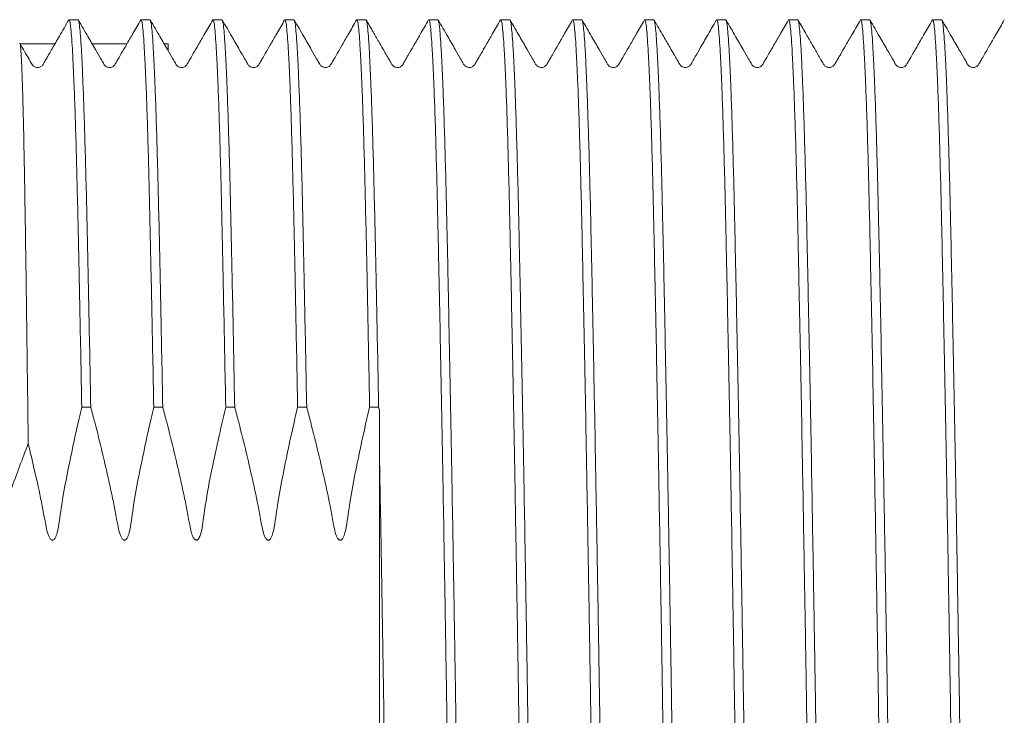
# Model space of a CAD drawing. Units: millimetres. Extents: x -481 to 876, y -433 to 680.
# Drawn here: x 286 to 307, y 650 to 665 of the extents above; entities that cross this region are included whole.
import ezdxf

# ---------------------------------------------------------------- set-up
doc = ezdxf.new("R2010")
doc.units = ezdxf.units.MM

msp = doc.modelspace()

# ---------------------------------------------------------------- linework, layer by layer
at = {"color": 7, "linetype": 'Continuous', "lineweight": 0}
for p, q in [((287.634, 664.662), (287.446, 664.662)), ((289.134, 664.662), (288.946, 664.662)), ((290.634, 664.662), (290.446, 664.662)), ((292.134, 664.662), (291.946, 664.662)), ((293.634, 664.662), (293.446, 664.662)), ((295.134, 664.662), (294.946, 664.662)), ((296.634, 664.662), (296.446, 664.662)), ((298.134, 664.662), (297.946, 664.662)), ((299.634, 664.662), (299.446, 664.662)), ((301.134, 664.662), (300.946, 664.662)), ((302.634, 664.662), (302.446, 664.662)), ((304.134, 664.662), (303.946, 664.662)), ((305.634, 664.662), (305.446, 664.662)), ((287.154, 664.162), (286.425, 664.162)), ((288.654, 664.162), (287.925, 664.162)), ((289.515, 664.162), (289.425, 664.162)), ((289.515, 664.012), (289.515, 664.162)), ((287.899, 656.584), (287.711, 656.584)), ((289.399, 656.584), (289.211, 656.584)), ((290.899, 656.584), (290.711, 656.584)), ((292.399, 656.584), (292.211, 656.584)), ((293.899, 656.584), (293.711, 656.584)), ((293.899, 656.584), (293.915, 656.524)), ((293.915, 644.617), (293.915, 655.707))]:
    msp.add_line(p, q, dxfattribs=at)
for points, knots in [([(287.44, 664.657), (287.375, 664.544), (287.259, 664.343), (287.122, 664.106), (287.034, 663.954), (286.989, 663.876), (286.958, 663.822), (286.929, 663.772), (286.901, 663.718), (286.863, 663.682), (286.806, 663.661), (286.746, 663.669), (286.703, 663.694), (286.664, 663.738), (286.62, 663.829), (286.538, 663.964), (286.472, 664.081), (286.431, 664.152), (286.425, 664.163)], [0, 0, 0, 0, 0.181354, 0.323456, 0.379843, 0.426554, 0.447654, 0.469369, 0.519335, 0.584655, 0.647721, 0.700091, 0.723127, 0.747216, 0.805438, 0.883121, 0.981563, 1, 1, 1, 1]), ([(287.446, 664.661), (287.452, 664.655), (287.463, 664.641), (287.48, 664.523), (287.497, 664.333), (287.515, 664.064), (287.533, 663.717), (287.553, 663.27), (287.573, 662.712), (287.594, 662.032), (287.614, 661.271), (287.633, 660.449), (287.652, 659.572), (287.671, 658.641), (287.691, 657.647), (287.705, 656.939), (287.711, 656.584)], [0, 0, 0, 0, 0.063986, 0.129425, 0.195463, 0.261928, 0.328641, 0.395421, 0.473952, 0.552023, 0.629347, 0.705654, 0.77808, 0.851435, 0.92549, 1, 1, 1, 1]), ([(288.94, 664.657), (288.885, 664.561), (288.785, 664.388), (288.65, 664.154), (288.549, 663.979), (288.479, 663.858), (288.426, 663.768), (288.39, 663.7), (288.334, 663.666), (288.262, 663.662), (288.21, 663.687), (288.18, 663.719), (288.153, 663.769), (288.09, 663.876), (287.982, 664.065), (287.825, 664.336), (287.706, 664.541), (287.64, 664.657)], [0, 0, 0, 0, 0.1211212, 0.2206077, 0.298748, 0.3436895, 0.378828, 0.4178525, 0.469679, 0.5275895, 0.5732054, 0.5901238, 0.6083248, 0.6538135, 0.7384883, 0.8534599, 1, 1, 1, 1]), ([(287.64, 664.648), (287.643, 664.642), (287.652, 664.628), (287.667, 664.519), (287.685, 664.329), (287.703, 664.057), (287.721, 663.709), (287.74, 663.261), (287.76, 662.7), (287.781, 662.019), (287.802, 661.257), (287.821, 660.435), (287.84, 659.559), (287.859, 658.631), (287.879, 657.642), (287.892, 656.938), (287.899, 656.584)], [0, 0, 0, 0, 0.042138, 0.109203, 0.176884, 0.245001, 0.313373, 0.381812, 0.462296, 0.542308, 0.621553, 0.699756, 0.773637, 0.848461, 0.923997, 1, 1, 1, 1]), ([(288.946, 664.661), (288.952, 664.655), (288.963, 664.641), (288.98, 664.523), (288.997, 664.333), (289.015, 664.064), (289.033, 663.717), (289.053, 663.27), (289.073, 662.712), (289.094, 662.032), (289.114, 661.271), (289.133, 660.449), (289.152, 659.572), (289.171, 658.641), (289.191, 657.647), (289.205, 656.939), (289.211, 656.584)], [0, 0, 0, 0, 0.063986, 0.129425, 0.195463, 0.261928, 0.328641, 0.395421, 0.473952, 0.552023, 0.629347, 0.705654, 0.77808, 0.851435, 0.92549, 1, 1, 1, 1]), ([(290.44, 664.657), (290.385, 664.561), (290.285, 664.388), (290.15, 664.154), (290.049, 663.979), (289.979, 663.858), (289.926, 663.768), (289.89, 663.7), (289.834, 663.666), (289.762, 663.662), (289.71, 663.687), (289.68, 663.719), (289.653, 663.769), (289.59, 663.876), (289.482, 664.065), (289.325, 664.336), (289.206, 664.541), (289.14, 664.657)], [0, 0, 0, 0, 0.121121, 0.220608, 0.298748, 0.34369, 0.378828, 0.417853, 0.469679, 0.52759, 0.573205, 0.590124, 0.608325, 0.653813, 0.738488, 0.85346, 1, 1, 1, 1]), ([(289.14, 664.648), (289.143, 664.642), (289.152, 664.628), (289.167, 664.519), (289.185, 664.329), (289.203, 664.057), (289.221, 663.709), (289.24, 663.261), (289.26, 662.7), (289.281, 662.019), (289.302, 661.257), (289.321, 660.435), (289.34, 659.559), (289.359, 658.631), (289.379, 657.642), (289.392, 656.938), (289.399, 656.584)], [0, 0, 0, 0, 0.042138, 0.109203, 0.176884, 0.245001, 0.313373, 0.381812, 0.462296, 0.542308, 0.621553, 0.699756, 0.773637, 0.848461, 0.923997, 1, 1, 1, 1]), ([(290.446, 664.661), (290.452, 664.655), (290.463, 664.641), (290.48, 664.523), (290.497, 664.333), (290.515, 664.064), (290.533, 663.717), (290.553, 663.27), (290.573, 662.712), (290.594, 662.032), (290.614, 661.271), (290.633, 660.449), (290.652, 659.572), (290.671, 658.641), (290.691, 657.647), (290.705, 656.939), (290.711, 656.584)], [0, 0, 0, 0, 0.063986, 0.129425, 0.195463, 0.261928, 0.328641, 0.395421, 0.473952, 0.552023, 0.629347, 0.705654, 0.77808, 0.851435, 0.92549, 1, 1, 1, 1]), ([(291.94, 664.657), (291.885, 664.561), (291.785, 664.388), (291.65, 664.154), (291.549, 663.979), (291.479, 663.858), (291.426, 663.768), (291.39, 663.7), (291.334, 663.666), (291.262, 663.662), (291.21, 663.687), (291.18, 663.719), (291.153, 663.769), (291.09, 663.876), (290.982, 664.065), (290.825, 664.336), (290.706, 664.541), (290.64, 664.657)], [0, 0, 0, 0, 0.121121, 0.220608, 0.298748, 0.34369, 0.378828, 0.417853, 0.469679, 0.52759, 0.573205, 0.590124, 0.608325, 0.653813, 0.738488, 0.85346, 1, 1, 1, 1]), ([(290.64, 664.648), (290.643, 664.642), (290.652, 664.628), (290.667, 664.519), (290.685, 664.329), (290.703, 664.057), (290.721, 663.709), (290.74, 663.261), (290.76, 662.7), (290.781, 662.019), (290.802, 661.257), (290.821, 660.435), (290.84, 659.559), (290.859, 658.631), (290.879, 657.642), (290.892, 656.938), (290.899, 656.584)], [0, 0, 0, 0, 0.042138, 0.109203, 0.176884, 0.245001, 0.313373, 0.381812, 0.462296, 0.542308, 0.621553, 0.699756, 0.773637, 0.848461, 0.923997, 1, 1, 1, 1]), ([(291.946, 664.661), (291.952, 664.655), (291.963, 664.641), (291.98, 664.523), (291.997, 664.333), (292.015, 664.064), (292.033, 663.717), (292.053, 663.27), (292.073, 662.712), (292.094, 662.032), (292.114, 661.271), (292.133, 660.449), (292.152, 659.572), (292.171, 658.641), (292.191, 657.647), (292.205, 656.939), (292.211, 656.584)], [0, 0, 0, 0, 0.063986, 0.129425, 0.195463, 0.261928, 0.328641, 0.395421, 0.473952, 0.552023, 0.629347, 0.705654, 0.77808, 0.851435, 0.92549, 1, 1, 1, 1]), ([(293.44, 664.657), (293.385, 664.561), (293.285, 664.388), (293.15, 664.154), (293.049, 663.979), (292.979, 663.858), (292.926, 663.768), (292.89, 663.7), (292.834, 663.666), (292.762, 663.662), (292.71, 663.687), (292.68, 663.719), (292.653, 663.769), (292.59, 663.876), (292.482, 664.065), (292.325, 664.336), (292.206, 664.541), (292.14, 664.657)], [0, 0, 0, 0, 0.121121, 0.220608, 0.298748, 0.343689, 0.378828, 0.417852, 0.469679, 0.527589, 0.573205, 0.590124, 0.608325, 0.653814, 0.738488, 0.85346, 1, 1, 1, 1]), ([(292.14, 664.648), (292.143, 664.642), (292.152, 664.628), (292.167, 664.519), (292.185, 664.329), (292.203, 664.057), (292.221, 663.709), (292.24, 663.261), (292.26, 662.7), (292.281, 662.019), (292.302, 661.257), (292.321, 660.435), (292.34, 659.559), (292.359, 658.631), (292.379, 657.642), (292.392, 656.938), (292.399, 656.584)], [0, 0, 0, 0, 0.042138, 0.109203, 0.176884, 0.245001, 0.313373, 0.381812, 0.462296, 0.542308, 0.621553, 0.699756, 0.773637, 0.848461, 0.923997, 1, 1, 1, 1]), ([(293.446, 664.661), (293.452, 664.655), (293.463, 664.641), (293.48, 664.523), (293.497, 664.333), (293.515, 664.064), (293.533, 663.717), (293.553, 663.27), (293.573, 662.712), (293.594, 662.032), (293.614, 661.271), (293.633, 660.449), (293.652, 659.572), (293.671, 658.641), (293.691, 657.647), (293.705, 656.939), (293.711, 656.584)], [0, 0, 0, 0, 0.063986, 0.129425, 0.195463, 0.261928, 0.328641, 0.395421, 0.473952, 0.552023, 0.629347, 0.705654, 0.77808, 0.851435, 0.92549, 1, 1, 1, 1]), ([(294.94, 664.656), (294.882, 664.556), (294.777, 664.374), (294.636, 664.13), (294.533, 663.952), (294.471, 663.844), (294.436, 663.784), (294.407, 663.731), (294.367, 663.68), (294.311, 663.663), (294.258, 663.667), (294.224, 663.68), (294.195, 663.702), (294.174, 663.729), (294.152, 663.77), (294.126, 663.814), (294.087, 663.882), (294.044, 663.957), (293.981, 664.066), (293.891, 664.222), (293.775, 664.423), (293.688, 664.573), (293.64, 664.656)], [0, 0, 0, 0, 0.125244, 0.226614, 0.304468, 0.347886, 0.365618, 0.384185, 0.42973, 0.488361, 0.518856, 0.542754, 0.569114, 0.588317, 0.605459, 0.658256, 0.676441, 0.701888, 0.749437, 0.812954, 0.896475, 1, 1, 1, 1]), ([(293.64, 664.648), (293.643, 664.642), (293.652, 664.628), (293.667, 664.519), (293.685, 664.329), (293.703, 664.057), (293.721, 663.709), (293.74, 663.261), (293.76, 662.7), (293.781, 662.019), (293.802, 661.257), (293.821, 660.435), (293.84, 659.559), (293.859, 658.631), (293.879, 657.642), (293.892, 656.938), (293.899, 656.584)], [0, 0, 0, 0, 0.041671, 0.10877, 0.176483, 0.244633, 0.313039, 0.381511, 0.462034, 0.542085, 0.621369, 0.69961, 0.773527, 0.848387, 0.92396, 1, 1, 1, 1]), ([(294.946, 664.661), (294.952, 664.655), (294.963, 664.641), (294.98, 664.523), (294.997, 664.333), (295.015, 664.064), (295.033, 663.717), (295.053, 663.27), (295.073, 662.712), (295.094, 662.032), (295.114, 661.271), (295.133, 660.477), (295.15, 659.665), (295.167, 658.844), (295.185, 657.968), (295.203, 657.044), (295.221, 656.079), (295.24, 655.022), (295.26, 653.874), (295.281, 652.645), (295.302, 651.409), (295.32, 650.235), (295.338, 649.126), (295.355, 648.077), (295.372, 647.03), (295.39, 645.993), (295.408, 644.975), (295.428, 643.926), (295.448, 642.862), (295.469, 641.803), (295.489, 640.816), (295.508, 639.95), (295.525, 639.194), (295.542, 638.532), (295.56, 637.927), (295.578, 637.384), (295.596, 636.91), (295.615, 636.484), (295.635, 636.127), (295.656, 635.856), (295.677, 635.705), (295.69, 635.647), (295.696, 635.662), (295.696, 635.662)], [0, 0, 0, 0, 0.022647, 0.045808, 0.069181, 0.092705, 0.116317, 0.139953, 0.167748, 0.19538, 0.222747, 0.249755, 0.272647, 0.295808, 0.319181, 0.342705, 0.366318, 0.389953, 0.417748, 0.44538, 0.472747, 0.499755, 0.522647, 0.545808, 0.569181, 0.592705, 0.616318, 0.639953, 0.667748, 0.69538, 0.722747, 0.749755, 0.772647, 0.795808, 0.819181, 0.842706, 0.866318, 0.889953, 0.917748, 0.94538, 0.972747, 0.999755, 1, 1, 1, 1]), ([(296.44, 664.657), (296.385, 664.561), (296.285, 664.388), (296.15, 664.154), (296.049, 663.979), (295.979, 663.858), (295.926, 663.767), (295.89, 663.7), (295.834, 663.667), (295.762, 663.661), (295.71, 663.687), (295.68, 663.719), (295.653, 663.768), (295.59, 663.876), (295.482, 664.065), (295.325, 664.336), (295.206, 664.541), (295.14, 664.657)], [0, 0, 0, 0, 0.12106, 0.220495, 0.298593, 0.343508, 0.378632, 0.417714, 0.469701, 0.527629, 0.573277, 0.59025, 0.60848, 0.653987, 0.738626, 0.853535, 1, 1, 1, 1]), ([(295.14, 664.648), (295.143, 664.642), (295.152, 664.628), (295.167, 664.519), (295.185, 664.329), (295.203, 664.057), (295.221, 663.709), (295.24, 663.261), (295.26, 662.7), (295.281, 662.019), (295.302, 661.257), (295.32, 660.462), (295.338, 659.648), (295.355, 658.826), (295.372, 657.949), (295.39, 657.025), (295.409, 656.059), (295.428, 655.001), (295.448, 653.853), (295.469, 652.623), (295.489, 651.386), (295.508, 650.213), (295.525, 649.104), (295.542, 648.055), (295.56, 647.008), (295.578, 645.972), (295.596, 644.955), (295.615, 643.906), (295.635, 642.843), (295.656, 641.785), (295.677, 640.799), (295.695, 639.935), (295.713, 639.179), (295.73, 638.519), (295.747, 637.915), (295.765, 637.374), (295.784, 636.901), (295.803, 636.476), (295.823, 636.12), (295.844, 635.855), (295.864, 635.692), (295.877, 635.672), (295.884, 635.662)], [0, 0, 0, 0, 0.014664, 0.038026, 0.061602, 0.08533, 0.109147, 0.132987, 0.161023, 0.188895, 0.2165, 0.243741, 0.266832, 0.290194, 0.31377, 0.337499, 0.361316, 0.385156, 0.413192, 0.441064, 0.468668, 0.49591, 0.519001, 0.542363, 0.565939, 0.589667, 0.613484, 0.637325, 0.665361, 0.693232, 0.720837, 0.748079, 0.771169, 0.794531, 0.818107, 0.841836, 0.865653, 0.889493, 0.917529, 0.945401, 0.973006, 1, 1, 1, 1]), ([(296.446, 664.661), (296.452, 664.655), (296.463, 664.641), (296.48, 664.523), (296.497, 664.333), (296.515, 664.064), (296.533, 663.717), (296.553, 663.27), (296.573, 662.712), (296.594, 662.032), (296.614, 661.271), (296.633, 660.477), (296.65, 659.665), (296.667, 658.844), (296.685, 657.968), (296.703, 657.044), (296.721, 656.079), (296.74, 655.022), (296.76, 653.874), (296.781, 652.645), (296.802, 651.409), (296.82, 650.235), (296.838, 649.126), (296.855, 648.077), (296.872, 647.03), (296.89, 645.993), (296.908, 644.975), (296.928, 643.926), (296.948, 642.862), (296.969, 641.803), (296.989, 640.816), (297.008, 639.95), (297.025, 639.194), (297.042, 638.532), (297.06, 637.927), (297.078, 637.384), (297.096, 636.91), (297.115, 636.484), (297.135, 636.127), (297.156, 635.856), (297.177, 635.705), (297.19, 635.647), (297.196, 635.662), (297.196, 635.662)], [0, 0, 0, 0, 0.0226467, 0.0458079, 0.0691809, 0.0927052, 0.1163174, 0.1399529, 0.1677479, 0.1953799, 0.2227472, 0.2497548, 0.2726466, 0.2958079, 0.3191809, 0.3427053, 0.3663175, 0.389953, 0.4177479, 0.4453799, 0.4727473, 0.4997547, 0.5226466, 0.5458079, 0.5691811, 0.5927054, 0.6163175, 0.639953, 0.667748, 0.69538, 0.7227474, 0.7497549, 0.7726467, 0.795808, 0.8191812, 0.8427055, 0.8663176, 0.8899531, 0.917748, 0.9453801, 0.9727474, 0.9997548, 1, 1, 1, 1]), ([(297.94, 664.656), (297.885, 664.561), (297.785, 664.388), (297.65, 664.154), (297.549, 663.979), (297.479, 663.858), (297.426, 663.767), (297.39, 663.7), (297.334, 663.667), (297.263, 663.661), (297.211, 663.687), (297.18, 663.719), (297.153, 663.768), (297.091, 663.875), (296.982, 664.065), (296.825, 664.336), (296.706, 664.541), (296.64, 664.656)], [0, 0, 0, 0, 0.1207309, 0.2198985, 0.2978013, 0.3426305, 0.3777578, 0.4172712, 0.4701909, 0.5287102, 0.574472, 0.591387, 0.6095629, 0.6549323, 0.7393364, 0.8539319, 1, 1, 1, 1]), ([(296.64, 664.648), (296.643, 664.642), (296.652, 664.628), (296.667, 664.519), (296.685, 664.329), (296.703, 664.057), (296.721, 663.709), (296.74, 663.261), (296.76, 662.7), (296.781, 662.019), (296.802, 661.257), (296.82, 660.462), (296.838, 659.648), (296.855, 658.826), (296.872, 657.949), (296.89, 657.025), (296.909, 656.059), (296.928, 655.001), (296.948, 653.853), (296.969, 652.623), (296.989, 651.386), (297.008, 650.213), (297.025, 649.104), (297.042, 648.055), (297.06, 647.008), (297.078, 645.972), (297.096, 644.955), (297.115, 643.906), (297.135, 642.843), (297.156, 641.785), (297.177, 640.799), (297.195, 639.935), (297.213, 639.179), (297.23, 638.519), (297.247, 637.915), (297.265, 637.374), (297.284, 636.901), (297.303, 636.476), (297.323, 636.12), (297.344, 635.855), (297.364, 635.692), (297.377, 635.672), (297.384, 635.662)], [0, 0, 0, 0, 0.014477, 0.037844, 0.061424, 0.085157, 0.108979, 0.132823, 0.160865, 0.188742, 0.216352, 0.243599, 0.266694, 0.29006, 0.313641, 0.337373, 0.361195, 0.38504, 0.413081, 0.440958, 0.468568, 0.495815, 0.51891, 0.542276, 0.565857, 0.58959, 0.613411, 0.637256, 0.665297, 0.693174, 0.720784, 0.748031, 0.771126, 0.794492, 0.818073, 0.841806, 0.865627, 0.889472, 0.917514, 0.94539, 0.973001, 1, 1, 1, 1]), ([(297.946, 664.661), (297.952, 664.655), (297.963, 664.641), (297.98, 664.523), (297.997, 664.333), (298.015, 664.064), (298.033, 663.717), (298.053, 663.27), (298.073, 662.712), (298.094, 662.032), (298.114, 661.271), (298.133, 660.477), (298.15, 659.665), (298.167, 658.844), (298.185, 657.968), (298.203, 657.044), (298.221, 656.079), (298.24, 655.022), (298.26, 653.874), (298.281, 652.645), (298.302, 651.409), (298.32, 650.235), (298.337, 649.126), (298.355, 648.077), (298.372, 647.03), (298.39, 645.993), (298.408, 644.975), (298.428, 643.926), (298.448, 642.862), (298.469, 641.803), (298.489, 640.816), (298.508, 639.95), (298.525, 639.194), (298.542, 638.532), (298.56, 637.927), (298.578, 637.384), (298.596, 636.91), (298.615, 636.484), (298.635, 636.127), (298.656, 635.856), (298.677, 635.705), (298.69, 635.647), (298.696, 635.662), (298.696, 635.662)], [0, 0, 0, 0, 0.022647, 0.045808, 0.069181, 0.092705, 0.116317, 0.139953, 0.167748, 0.19538, 0.222747, 0.249755, 0.272647, 0.295808, 0.319181, 0.342705, 0.366318, 0.389953, 0.417748, 0.44538, 0.472747, 0.499755, 0.522647, 0.545808, 0.569181, 0.592705, 0.616318, 0.639953, 0.667748, 0.69538, 0.722747, 0.749755, 0.772647, 0.795808, 0.819181, 0.842706, 0.866318, 0.889953, 0.917748, 0.94538, 0.972747, 0.999755, 1, 1, 1, 1]), ([(299.44, 664.656), (299.385, 664.561), (299.285, 664.388), (299.149, 664.153), (299.049, 663.979), (298.979, 663.858), (298.926, 663.767), (298.89, 663.7), (298.834, 663.667), (298.763, 663.661), (298.711, 663.687), (298.68, 663.719), (298.653, 663.768), (298.591, 663.875), (298.482, 664.064), (298.325, 664.335), (298.206, 664.541), (298.14, 664.656)], [0, 0, 0, 0, 0.120405, 0.219305, 0.297004, 0.341727, 0.376811, 0.416523, 0.469942, 0.529104, 0.57527, 0.592261, 0.610471, 0.655813, 0.740034, 0.854327, 1, 1, 1, 1]), ([(298.14, 664.647), (298.143, 664.642), (298.152, 664.628), (298.167, 664.519), (298.185, 664.329), (298.203, 664.057), (298.221, 663.709), (298.24, 663.261), (298.26, 662.7), (298.281, 662.019), (298.302, 661.257), (298.32, 660.462), (298.338, 659.648), (298.355, 658.826), (298.372, 657.949), (298.39, 657.025), (298.409, 656.059), (298.428, 655.001), (298.448, 653.853), (298.469, 652.623), (298.489, 651.386), (298.508, 650.213), (298.525, 649.104), (298.542, 648.055), (298.56, 647.008), (298.578, 645.972), (298.596, 644.955), (298.615, 643.906), (298.635, 642.843), (298.656, 641.785), (298.677, 640.799), (298.695, 639.935), (298.713, 639.179), (298.73, 638.519), (298.747, 637.915), (298.765, 637.374), (298.784, 636.901), (298.803, 636.476), (298.823, 636.12), (298.844, 635.855), (298.864, 635.692), (298.877, 635.672), (298.884, 635.662)], [0, 0, 0, 0, 0.0143836, 0.0377522, 0.061335, 0.08507, 0.1088938, 0.132741, 0.1607851, 0.1886647, 0.2162773, 0.2435266, 0.2666237, 0.2899926, 0.3135752, 0.3373103, 0.3611341, 0.3849813, 0.4130254, 0.4409048, 0.4685175, 0.4957669, 0.5188639, 0.5422327, 0.5658153, 0.5895505, 0.6133742, 0.6372215, 0.6652655, 0.693145, 0.7207577, 0.748007, 0.7711041, 0.7944728, 0.8180556, 0.8417907, 0.8656146, 0.8894618, 0.9175057, 0.9453852, 0.972998, 1, 1, 1, 1]), ([(299.446, 664.661), (299.452, 664.655), (299.463, 664.641), (299.48, 664.523), (299.497, 664.333), (299.515, 664.064), (299.533, 663.717), (299.553, 663.27), (299.573, 662.712), (299.594, 662.032), (299.614, 661.271), (299.633, 660.477), (299.65, 659.665), (299.667, 658.844), (299.685, 657.968), (299.703, 657.044), (299.721, 656.079), (299.74, 655.022), (299.76, 653.874), (299.781, 652.645), (299.802, 651.409), (299.82, 650.235), (299.838, 649.126), (299.855, 648.077), (299.872, 647.03), (299.89, 645.993), (299.908, 644.975), (299.928, 643.926), (299.948, 642.862), (299.969, 641.803), (299.989, 640.816), (300.008, 639.95), (300.025, 639.194), (300.042, 638.532), (300.06, 637.927), (300.078, 637.384), (300.096, 636.91), (300.115, 636.484), (300.135, 636.127), (300.156, 635.856), (300.177, 635.705), (300.19, 635.647), (300.196, 635.662), (300.196, 635.662)], [0, 0, 0, 0, 0.022647, 0.045808, 0.069181, 0.092705, 0.116317, 0.139953, 0.167748, 0.19538, 0.222747, 0.249755, 0.272647, 0.295808, 0.319181, 0.342705, 0.366318, 0.389953, 0.417748, 0.44538, 0.472747, 0.499755, 0.522647, 0.545808, 0.569181, 0.592705, 0.616318, 0.639953, 0.667748, 0.69538, 0.722747, 0.749755, 0.772647, 0.795808, 0.819181, 0.842706, 0.866318, 0.889953, 0.917748, 0.94538, 0.972747, 0.999755, 1, 1, 1, 1]), ([(300.94, 664.656), (300.873, 664.54), (300.754, 664.335), (300.599, 664.067), (300.498, 663.891), (300.441, 663.793), (300.414, 663.745), (300.391, 663.708), (300.378, 663.697), (300.355, 663.681), (300.328, 663.67), (300.302, 663.665), (300.277, 663.665), (300.25, 663.67), (300.222, 663.682), (300.205, 663.695), (300.189, 663.709), (300.168, 663.738), (300.138, 663.796), (300.101, 663.858), (300.072, 663.908), (300.034, 663.974), (299.953, 664.113), (299.816, 664.351), (299.705, 664.544), (299.64, 664.656)], [0, 0, 0, 0, 0.144793, 0.2568, 0.336759, 0.365326, 0.386979, 0.402856, 0.4264, 0.446663, 0.471903, 0.495817, 0.509012, 0.525956, 0.558207, 0.577303, 0.588156, 0.600783, 0.632132, 0.674018, 0.686236, 0.701116, 0.75975, 0.859291, 1, 1, 1, 1]), ([(299.64, 664.647), (299.643, 664.642), (299.652, 664.628), (299.667, 664.519), (299.685, 664.329), (299.703, 664.057), (299.721, 663.709), (299.74, 663.261), (299.76, 662.7), (299.781, 662.019), (299.802, 661.257), (299.82, 660.462), (299.838, 659.648), (299.855, 658.826), (299.872, 657.949), (299.89, 657.025), (299.909, 656.059), (299.928, 655.001), (299.948, 653.853), (299.969, 652.623), (299.989, 651.386), (300.008, 650.213), (300.025, 649.104), (300.042, 648.055), (300.06, 647.008), (300.078, 645.972), (300.096, 644.955), (300.115, 643.906), (300.135, 642.843), (300.156, 641.785), (300.177, 640.799), (300.195, 639.935), (300.213, 639.179), (300.23, 638.519), (300.247, 637.915), (300.265, 637.374), (300.284, 636.901), (300.303, 636.476), (300.323, 636.12), (300.344, 635.855), (300.364, 635.692), (300.377, 635.672), (300.384, 635.662)], [0, 0, 0, 0, 0.014402, 0.037771, 0.061353, 0.085088, 0.108911, 0.132758, 0.160801, 0.18868, 0.216292, 0.243541, 0.266638, 0.290006, 0.313588, 0.337323, 0.361146, 0.384993, 0.413037, 0.440916, 0.468528, 0.495777, 0.518873, 0.542242, 0.565824, 0.589558, 0.613382, 0.637228, 0.665272, 0.693151, 0.720763, 0.748012, 0.771108, 0.794477, 0.818059, 0.841794, 0.865617, 0.889464, 0.917507, 0.945386, 0.972998, 1, 1, 1, 1]), ([(300.946, 664.661), (300.952, 664.655), (300.963, 664.641), (300.98, 664.523), (300.997, 664.333), (301.015, 664.064), (301.033, 663.717), (301.053, 663.27), (301.073, 662.712), (301.094, 662.032), (301.114, 661.271), (301.133, 660.477), (301.15, 659.665), (301.167, 658.844), (301.185, 657.968), (301.203, 657.044), (301.221, 656.079), (301.24, 655.022), (301.26, 653.874), (301.281, 652.645), (301.302, 651.409), (301.32, 650.235), (301.338, 649.126), (301.355, 648.077), (301.372, 647.03), (301.39, 645.993), (301.408, 644.975), (301.428, 643.926), (301.448, 642.862), (301.469, 641.803), (301.489, 640.816), (301.508, 639.95), (301.525, 639.194), (301.542, 638.532), (301.56, 637.927), (301.578, 637.384), (301.596, 636.91), (301.615, 636.484), (301.635, 636.127), (301.656, 635.856), (301.677, 635.705), (301.69, 635.647), (301.696, 635.662), (301.696, 635.662)], [0, 0, 0, 0, 0.0226467, 0.0458079, 0.0691809, 0.0927052, 0.1163174, 0.1399529, 0.1677479, 0.1953799, 0.2227472, 0.2497548, 0.2726466, 0.2958079, 0.3191809, 0.3427053, 0.3663175, 0.389953, 0.4177479, 0.4453799, 0.4727473, 0.4997547, 0.5226466, 0.5458079, 0.5691811, 0.5927054, 0.6163175, 0.639953, 0.667748, 0.69538, 0.7227474, 0.7497549, 0.7726467, 0.795808, 0.8191812, 0.8427055, 0.8663176, 0.8899531, 0.917748, 0.9453801, 0.9727474, 0.9997548, 1, 1, 1, 1]), ([(302.44, 664.656), (302.385, 664.561), (302.285, 664.388), (302.149, 664.153), (302.049, 663.979), (301.979, 663.858), (301.926, 663.767), (301.89, 663.7), (301.833, 663.666), (301.762, 663.662), (301.71, 663.687), (301.68, 663.719), (301.653, 663.768), (301.591, 663.875), (301.482, 664.064), (301.325, 664.336), (301.206, 664.541), (301.14, 664.656)], [0, 0, 0, 0, 0.120486, 0.21945, 0.297183, 0.341898, 0.37689, 0.415972, 0.46812, 0.527297, 0.574121, 0.591392, 0.609821, 0.655436, 0.739833, 0.854229, 1, 1, 1, 1]), ([(301.14, 664.648), (301.143, 664.642), (301.152, 664.628), (301.167, 664.519), (301.185, 664.329), (301.203, 664.057), (301.221, 663.709), (301.24, 663.261), (301.26, 662.7), (301.281, 662.019), (301.302, 661.257), (301.32, 660.462), (301.338, 659.648), (301.355, 658.826), (301.372, 657.949), (301.39, 657.025), (301.409, 656.059), (301.428, 655.001), (301.448, 653.853), (301.469, 652.623), (301.489, 651.386), (301.508, 650.213), (301.525, 649.104), (301.542, 648.055), (301.56, 647.008), (301.578, 645.972), (301.596, 644.955), (301.615, 643.906), (301.635, 642.843), (301.656, 641.785), (301.677, 640.799), (301.695, 639.935), (301.713, 639.179), (301.73, 638.519), (301.747, 637.915), (301.765, 637.374), (301.784, 636.901), (301.803, 636.476), (301.823, 636.12), (301.844, 635.855), (301.864, 635.692), (301.877, 635.672), (301.884, 635.662)], [0, 0, 0, 0, 0.01448, 0.037846, 0.061427, 0.085159, 0.108981, 0.132826, 0.160867, 0.188744, 0.216354, 0.243601, 0.266695, 0.290062, 0.313642, 0.337375, 0.361197, 0.385041, 0.413083, 0.440959, 0.468569, 0.495816, 0.518911, 0.542277, 0.565858, 0.589591, 0.613412, 0.637257, 0.665298, 0.693175, 0.720785, 0.748032, 0.771126, 0.794493, 0.818073, 0.841806, 0.865628, 0.889473, 0.917514, 0.945391, 0.973001, 1, 1, 1, 1]), ([(302.446, 664.661), (302.452, 664.655), (302.463, 664.641), (302.48, 664.523), (302.497, 664.333), (302.515, 664.064), (302.533, 663.717), (302.553, 663.27), (302.573, 662.712), (302.594, 662.032), (302.614, 661.271), (302.633, 660.477), (302.65, 659.665), (302.667, 658.844), (302.685, 657.968), (302.703, 657.044), (302.721, 656.079), (302.74, 655.022), (302.76, 653.874), (302.781, 652.645), (302.802, 651.409), (302.82, 650.235), (302.838, 649.126), (302.855, 648.077), (302.872, 647.03), (302.89, 645.993), (302.908, 644.975), (302.928, 643.926), (302.948, 642.862), (302.969, 641.803), (302.989, 640.816), (303.008, 639.95), (303.025, 639.194), (303.042, 638.532), (303.06, 637.927), (303.078, 637.384), (303.096, 636.91), (303.115, 636.484), (303.135, 636.127), (303.156, 635.856), (303.177, 635.705), (303.19, 635.647), (303.196, 635.662), (303.196, 635.662)], [0, 0, 0, 0, 0.022647, 0.045808, 0.069181, 0.092705, 0.116317, 0.139953, 0.167748, 0.19538, 0.222747, 0.249755, 0.272647, 0.295808, 0.319181, 0.342705, 0.366318, 0.389953, 0.417748, 0.44538, 0.472747, 0.499755, 0.522647, 0.545808, 0.569181, 0.592705, 0.616318, 0.639953, 0.667748, 0.69538, 0.722747, 0.749755, 0.772647, 0.795808, 0.819181, 0.842706, 0.866318, 0.889953, 0.917748, 0.94538, 0.972747, 0.999755, 1, 1, 1, 1]), ([(303.94, 664.656), (303.884, 664.56), (303.783, 664.384), (303.646, 664.147), (303.545, 663.972), (303.475, 663.85), (303.422, 663.76), (303.394, 663.709), (303.358, 663.682), (303.327, 663.669), (303.292, 663.664), (303.26, 663.668), (303.235, 663.676), (303.211, 663.689), (303.192, 663.705), (303.174, 663.729), (303.156, 663.763), (303.132, 663.804), (303.103, 663.855), (303.062, 663.926), (303, 664.033), (302.908, 664.191), (302.785, 664.405), (302.692, 664.567), (302.64, 664.656)], [0, 0, 0, 0, 0.120073, 0.21834, 0.295118, 0.338988, 0.373662, 0.413331, 0.438051, 0.463618, 0.493707, 0.515073, 0.53437, 0.55158, 0.579879, 0.603301, 0.624544, 0.645142, 0.66645, 0.690885, 0.733772, 0.79957, 0.888309, 1, 1, 1, 1]), ([(302.64, 664.648), (302.643, 664.642), (302.652, 664.628), (302.667, 664.519), (302.685, 664.329), (302.703, 664.057), (302.721, 663.709), (302.74, 663.261), (302.76, 662.7), (302.781, 662.019), (302.802, 661.257), (302.82, 660.462), (302.838, 659.648), (302.855, 658.826), (302.872, 657.949), (302.89, 657.025), (302.909, 656.059), (302.928, 655.001), (302.948, 653.853), (302.969, 652.623), (302.989, 651.386), (303.008, 650.213), (303.025, 649.104), (303.042, 648.055), (303.06, 647.008), (303.078, 645.972), (303.096, 644.955), (303.115, 643.906), (303.135, 642.843), (303.156, 641.785), (303.177, 640.799), (303.195, 639.935), (303.213, 639.179), (303.23, 638.519), (303.247, 637.915), (303.265, 637.374), (303.284, 636.901), (303.303, 636.476), (303.323, 636.12), (303.344, 635.855), (303.364, 635.692), (303.377, 635.672), (303.384, 635.662)], [0, 0, 0, 0, 0.014519, 0.037884, 0.061464, 0.085196, 0.109016, 0.13286, 0.1609, 0.188776, 0.216385, 0.243631, 0.266725, 0.29009, 0.31367, 0.337401, 0.361222, 0.385066, 0.413106, 0.440982, 0.468591, 0.495836, 0.51893, 0.542296, 0.565875, 0.589607, 0.613427, 0.637271, 0.665311, 0.693187, 0.720796, 0.748042, 0.771136, 0.794501, 0.818081, 0.841812, 0.865633, 0.889477, 0.917517, 0.945393, 0.973002, 1, 1, 1, 1]), ([(303.946, 664.661), (303.952, 664.655), (303.963, 664.641), (303.98, 664.523), (303.997, 664.333), (304.015, 664.064), (304.033, 663.717), (304.053, 663.27), (304.073, 662.712), (304.094, 662.032), (304.114, 661.271), (304.133, 660.477), (304.15, 659.665), (304.167, 658.844), (304.185, 657.968), (304.203, 657.044), (304.221, 656.079), (304.24, 655.022), (304.26, 653.874), (304.281, 652.645), (304.302, 651.409), (304.32, 650.235), (304.338, 649.126), (304.355, 648.077), (304.372, 647.03), (304.39, 645.993), (304.408, 644.975), (304.428, 643.926), (304.448, 642.862), (304.469, 641.803), (304.489, 640.816), (304.508, 639.95), (304.525, 639.194), (304.542, 638.532), (304.56, 637.927), (304.578, 637.384), (304.596, 636.91), (304.615, 636.484), (304.635, 636.127), (304.656, 635.856), (304.677, 635.705), (304.69, 635.647), (304.696, 635.662), (304.696, 635.662)], [0, 0, 0, 0, 0.022647, 0.045808, 0.069181, 0.092705, 0.116317, 0.139953, 0.167748, 0.19538, 0.222747, 0.249755, 0.272647, 0.295808, 0.319181, 0.342705, 0.366318, 0.389953, 0.417748, 0.44538, 0.472747, 0.499755, 0.522647, 0.545808, 0.569181, 0.592705, 0.616318, 0.639953, 0.667748, 0.69538, 0.722747, 0.749755, 0.772647, 0.795808, 0.819181, 0.842706, 0.866318, 0.889953, 0.917748, 0.94538, 0.972747, 0.999755, 1, 1, 1, 1]), ([(305.44, 664.657), (305.385, 664.561), (305.285, 664.388), (305.15, 664.154), (305.049, 663.979), (304.979, 663.858), (304.926, 663.767), (304.89, 663.7), (304.834, 663.667), (304.762, 663.661), (304.71, 663.687), (304.68, 663.719), (304.653, 663.768), (304.59, 663.876), (304.482, 664.065), (304.325, 664.336), (304.206, 664.541), (304.14, 664.657)], [0, 0, 0, 0, 0.12104, 0.220459, 0.298544, 0.343456, 0.37858, 0.417686, 0.469731, 0.527711, 0.573365, 0.590331, 0.608554, 0.654046, 0.73867, 0.853559, 1, 1, 1, 1]), ([(304.14, 664.648), (304.143, 664.642), (304.152, 664.628), (304.167, 664.519), (304.185, 664.329), (304.203, 664.057), (304.221, 663.709), (304.24, 663.261), (304.26, 662.7), (304.281, 662.019), (304.302, 661.257), (304.32, 660.462), (304.338, 659.648), (304.355, 658.826), (304.372, 657.949), (304.39, 657.025), (304.409, 656.059), (304.428, 655.001), (304.448, 653.853), (304.469, 652.623), (304.489, 651.386), (304.508, 650.213), (304.525, 649.104), (304.542, 648.055), (304.56, 647.008), (304.578, 645.972), (304.596, 644.955), (304.615, 643.906), (304.635, 642.843), (304.656, 641.785), (304.677, 640.799), (304.695, 639.935), (304.713, 639.179), (304.73, 638.519), (304.747, 637.915), (304.765, 637.374), (304.784, 636.901), (304.803, 636.476), (304.823, 636.12), (304.844, 635.855), (304.864, 635.692), (304.877, 635.672), (304.884, 635.662)], [0, 0, 0, 0, 0.014656, 0.038019, 0.061595, 0.085323, 0.10914, 0.132981, 0.161017, 0.188889, 0.216494, 0.243736, 0.266827, 0.290189, 0.313765, 0.337494, 0.361311, 0.385152, 0.413188, 0.44106, 0.468665, 0.495906, 0.518997, 0.542359, 0.565935, 0.589664, 0.613481, 0.637322, 0.665358, 0.69323, 0.720835, 0.748077, 0.771167, 0.79453, 0.818106, 0.841834, 0.865652, 0.889492, 0.917529, 0.9454, 0.973005, 1, 1, 1, 1]), ([(305.446, 664.661), (305.452, 664.655), (305.463, 664.641), (305.48, 664.523), (305.497, 664.333), (305.515, 664.064), (305.533, 663.717), (305.553, 663.27), (305.573, 662.712), (305.594, 662.032), (305.614, 661.271), (305.633, 660.477), (305.65, 659.665), (305.667, 658.844), (305.685, 657.968), (305.703, 657.044), (305.721, 656.079), (305.74, 655.022), (305.76, 653.874), (305.781, 652.645), (305.802, 651.409), (305.82, 650.235), (305.838, 649.126), (305.855, 648.077), (305.872, 647.03), (305.89, 645.993), (305.908, 644.975), (305.928, 643.926), (305.948, 642.862), (305.969, 641.803), (305.989, 640.816), (306.008, 639.95), (306.025, 639.194), (306.042, 638.532), (306.06, 637.927), (306.078, 637.384), (306.096, 636.91), (306.115, 636.484), (306.135, 636.127), (306.156, 635.856), (306.177, 635.705), (306.19, 635.647), (306.196, 635.662), (306.196, 635.662)], [0, 0, 0, 0, 0.022647, 0.045808, 0.069181, 0.092705, 0.116317, 0.139953, 0.167748, 0.19538, 0.222747, 0.249755, 0.272647, 0.295808, 0.319181, 0.342705, 0.366318, 0.389953, 0.417748, 0.44538, 0.472747, 0.499755, 0.522647, 0.545808, 0.569181, 0.592705, 0.616318, 0.639953, 0.667748, 0.69538, 0.722747, 0.749755, 0.772647, 0.795808, 0.819181, 0.842706, 0.866318, 0.889953, 0.917748, 0.94538, 0.972747, 0.999755, 1, 1, 1, 1]), ([(306.94, 664.656), (306.885, 664.561), (306.785, 664.388), (306.65, 664.154), (306.549, 663.979), (306.479, 663.858), (306.426, 663.767), (306.39, 663.7), (306.334, 663.667), (306.263, 663.661), (306.211, 663.687), (306.18, 663.719), (306.153, 663.768), (306.091, 663.875), (305.982, 664.065), (305.825, 664.336), (305.706, 664.541), (305.64, 664.656)], [0, 0, 0, 0, 0.120712, 0.219864, 0.297756, 0.342579, 0.377706, 0.417237, 0.470196, 0.528749, 0.574526, 0.591442, 0.609619, 0.654986, 0.739377, 0.853955, 1, 1, 1, 1]), ([(305.64, 664.648), (305.643, 664.642), (305.652, 664.628), (305.667, 664.519), (305.685, 664.329), (305.703, 664.057), (305.721, 663.709), (305.74, 663.261), (305.76, 662.7), (305.781, 662.019), (305.802, 661.257), (305.82, 660.462), (305.838, 659.648), (305.855, 658.826), (305.872, 657.949), (305.89, 657.025), (305.909, 656.059), (305.928, 655.001), (305.948, 653.853), (305.969, 652.623), (305.989, 651.386), (306.008, 650.213), (306.025, 649.104), (306.042, 648.055), (306.06, 647.008), (306.078, 645.972), (306.096, 644.955), (306.115, 643.906), (306.135, 642.843), (306.156, 641.785), (306.177, 640.799), (306.195, 639.935), (306.213, 639.179), (306.23, 638.519), (306.247, 637.915), (306.265, 637.374), (306.284, 636.901), (306.303, 636.476), (306.323, 636.12), (306.344, 635.855), (306.364, 635.692), (306.377, 635.672), (306.384, 635.662)], [0, 0, 0, 0, 0.01447, 0.037837, 0.061417, 0.08515, 0.108972, 0.132817, 0.160859, 0.188736, 0.216346, 0.243593, 0.266688, 0.290055, 0.313636, 0.337369, 0.36119, 0.385035, 0.413077, 0.440954, 0.468564, 0.495811, 0.518906, 0.542273, 0.565853, 0.589587, 0.613408, 0.637253, 0.665295, 0.693172, 0.720782, 0.748029, 0.771124, 0.794491, 0.818072, 0.841805, 0.865626, 0.889471, 0.917513, 0.94539, 0.973, 1, 1, 1, 1]), ([(286.595, 655.825), (286.591, 656.141), (286.584, 656.771), (286.572, 657.678), (286.561, 658.551), (286.549, 659.41), (286.537, 660.238), (286.525, 661.029), (286.512, 661.748), (286.499, 662.38), (286.486, 662.916), (286.473, 663.362), (286.46, 663.716), (286.447, 663.974), (286.434, 664.121), (286.425, 664.182), (286.42, 664.162), (286.42, 664.158)], [0, 0, 0, 0, 0.06401, 0.12802, 0.193478, 0.258936, 0.331067, 0.403196, 0.477451, 0.551705, 0.623365, 0.695026, 0.768777, 0.842528, 0.914051, 0.985576, 1, 1, 1, 1]), ([(286.595, 655.825), (286.66, 655.553), (286.774, 655.07), (286.9, 654.478), (286.963, 654.105), (287.006, 653.926), (287.046, 653.85), (287.071, 653.824), (287.089, 653.815), (287.104, 653.814), (287.119, 653.818), (287.138, 653.832), (287.172, 653.878), (287.213, 654.011), (287.246, 654.219), (287.311, 654.706), (287.451, 655.415), (287.6, 656.117), (287.692, 656.505), (287.711, 656.584)], [0, 0, 0, 0, 0.169581, 0.30071, 0.366272, 0.399197, 0.411525, 0.417717, 0.420687, 0.423683, 0.426335, 0.430226, 0.437465, 0.460677, 0.513112, 0.565659, 0.758119, 0.950585, 1, 1, 1, 1]), ([(287.899, 656.584), (287.927, 656.48), (288.067, 655.957), (288.241, 655.22), (288.4, 654.478), (288.463, 654.105), (288.506, 653.926), (288.546, 653.85), (288.571, 653.824), (288.589, 653.815), (288.604, 653.814), (288.619, 653.818), (288.638, 653.832), (288.672, 653.878), (288.713, 654.011), (288.746, 654.219), (288.811, 654.706), (288.951, 655.415), (289.1, 656.117), (289.192, 656.505), (289.211, 656.584)], [0, 0, 0, 0, 0.056603, 0.283056, 0.396267, 0.45287, 0.481295, 0.491938, 0.497284, 0.499849, 0.502436, 0.504725, 0.508085, 0.514334, 0.534374, 0.579644, 0.625011, 0.791172, 0.957337, 1, 1, 1, 1]), ([(289.399, 656.584), (289.427, 656.48), (289.567, 655.957), (289.742, 655.22), (289.9, 654.478), (289.96, 654.129), (289.995, 653.972), (290.019, 653.901), (290.044, 653.852), (290.07, 653.825), (290.086, 653.816), (290.101, 653.814), (290.115, 653.816), (290.133, 653.827), (290.163, 653.863), (290.202, 653.965), (290.232, 654.127), (290.315, 654.79), (290.485, 655.609), (290.658, 656.356), (290.711, 656.584)], [0, 0, 0, 0, 0.056601, 0.283048, 0.396257, 0.452858, 0.468407, 0.480333, 0.492321, 0.496658, 0.499531, 0.50185, 0.504174, 0.507216, 0.512514, 0.528339, 0.563433, 0.598684, 0.877404, 1, 1, 1, 1]), ([(290.899, 656.584), (290.927, 656.48), (291.067, 655.957), (291.241, 655.22), (291.4, 654.478), (291.463, 654.105), (291.506, 653.926), (291.546, 653.85), (291.571, 653.824), (291.589, 653.815), (291.604, 653.814), (291.619, 653.818), (291.638, 653.832), (291.672, 653.878), (291.713, 654.011), (291.746, 654.219), (291.811, 654.706), (291.951, 655.415), (292.1, 656.117), (292.192, 656.505), (292.211, 656.584)], [0, 0, 0, 0, 0.056603, 0.283056, 0.396267, 0.45287, 0.481295, 0.491938, 0.497284, 0.499849, 0.502436, 0.504725, 0.508085, 0.514334, 0.534374, 0.579644, 0.625011, 0.791172, 0.957337, 1, 1, 1, 1]), ([(292.399, 656.584), (292.427, 656.48), (292.567, 655.957), (292.741, 655.22), (292.9, 654.478), (292.963, 654.105), (293.006, 653.926), (293.046, 653.85), (293.071, 653.824), (293.089, 653.815), (293.104, 653.814), (293.119, 653.818), (293.138, 653.832), (293.172, 653.878), (293.213, 654.011), (293.246, 654.219), (293.311, 654.706), (293.451, 655.415), (293.6, 656.117), (293.692, 656.505), (293.711, 656.584)], [0, 0, 0, 0, 0.056603, 0.283056, 0.396267, 0.45287, 0.481295, 0.491938, 0.497284, 0.499849, 0.502436, 0.504725, 0.508085, 0.514334, 0.534374, 0.579644, 0.625011, 0.791172, 0.957338, 1, 1, 1, 1]), ([(293.915, 656.524), (293.915, 656.428), (293.915, 656.159), (293.915, 655.884), (293.915, 655.707)], [0, 0, 0, 0, 0.357182, 1, 1, 1, 1]), ([(286.595, 655.825), (286.474, 655.509), (286.231, 654.875), (286.022, 654.194), (285.924, 653.834), (285.915, 653.802)], [0, 0, 0, 0, 0.475893, 0.953179, 1, 1, 1, 1]), ([(293.915, 655.707), (293.921, 655.348), (293.934, 654.631), (293.954, 653.521), (293.973, 652.4), (293.991, 651.274), (294.008, 650.176), (294.025, 649.104), (294.042, 648.055), (294.06, 647.008), (294.078, 645.972), (294.096, 644.955), (294.115, 643.906), (294.135, 642.843), (294.156, 641.785), (294.177, 640.799), (294.195, 639.935), (294.213, 639.179), (294.23, 638.519), (294.247, 637.915), (294.265, 637.374), (294.284, 636.901), (294.303, 636.476), (294.323, 636.12), (294.344, 635.855), (294.364, 635.692), (294.377, 635.672), (294.384, 635.662)], [0, 0, 0, 0, 0.040556, 0.080984, 0.12116, 0.160961, 0.200274, 0.236906, 0.27397, 0.311372, 0.349017, 0.386802, 0.424624, 0.469103, 0.51332, 0.557115, 0.600333, 0.636965, 0.674029, 0.711432, 0.749076, 0.786861, 0.824684, 0.869162, 0.91338, 0.957174, 1, 1, 1, 1])]:
    msp.add_open_spline(points, degree=3, knots=knots, dxfattribs=at)

doc.saveas('drawing.dxf')
